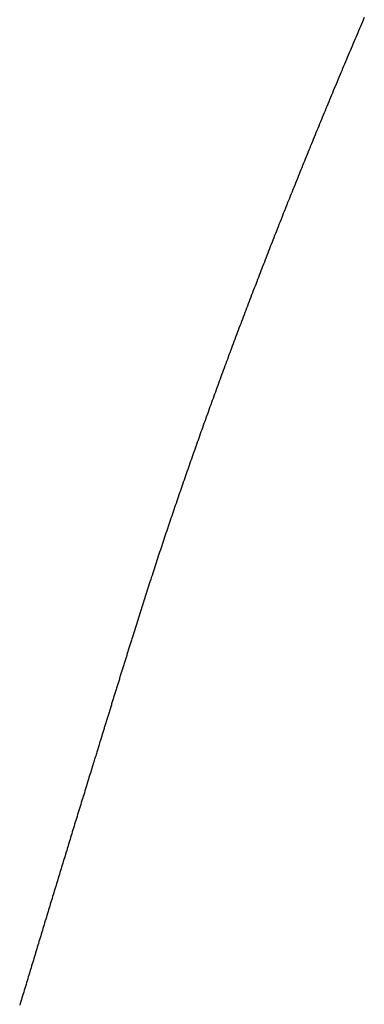
# Model space of a CAD drawing. Units: inches. Extents: x -53 to 343, y -32 to 256.
# Drawn here: x 129 to 129, y 86 to 86 of the extents above; entities that cross this region are included whole.
import ezdxf

# ---------------------------------------------------------------- set-up
doc = ezdxf.new("R2010")
doc.units = ezdxf.units.IN
doc.header["$MEASUREMENT"] = 0
doc.layers.add('M1', color=7, linetype='Continuous')

msp = doc.modelspace()

# ---------------------------------------------------------------- linework, layer by layer
at = {"layer": 'M1', "color": 7, "linetype": 'Continuous'}
for p, q in [((128.7515, 86.40348), (128.75111, 86.40258)), ((128.75228, 86.40529), (128.7515, 86.40348)), ((128.74995, 86.39987), (128.74957, 86.39894)), ((128.75034, 86.40077), (128.74995, 86.39987)), ((128.75073, 86.40166), (128.75034, 86.40077)), ((128.75111, 86.40258), (128.75073, 86.40166)), ((128.74803, 86.39531), (128.74764, 86.39441)), ((128.74842, 86.39622), (128.74803, 86.39531)), ((128.7488, 86.39713), (128.74842, 86.39622)), ((128.74917, 86.39805), (128.7488, 86.39713)), ((128.74957, 86.39894), (128.74917, 86.39805)), ((128.74649, 86.39168), (128.74611, 86.39076)), ((128.74688, 86.39259), (128.74649, 86.39168)), ((128.74726, 86.39349), (128.74688, 86.39259)), ((128.74764, 86.39441), (128.74726, 86.39349)), ((128.74457, 86.38712), (128.74419, 86.3862)), ((128.74496, 86.38802), (128.74457, 86.38712)), ((128.74534, 86.38894), (128.74496, 86.38802)), ((128.74572, 86.38985), (128.74534, 86.38894)), ((128.74611, 86.39076), (128.74572, 86.38985)), ((128.74303, 86.38348), (128.74266, 86.38255)), ((128.74342, 86.38438), (128.74303, 86.38348)), ((128.74381, 86.38529), (128.74342, 86.38438)), ((128.74419, 86.3862), (128.74381, 86.38529)), ((128.74113, 86.37891), (128.74075, 86.37799)), ((128.74152, 86.37981), (128.74113, 86.37891)), ((128.74189, 86.38074), (128.74152, 86.37981)), ((128.74227, 86.38166), (128.74189, 86.38074)), ((128.74266, 86.38255), (128.74227, 86.38166)), ((128.73961, 86.37526), (128.73924, 86.37434)), ((128.73999, 86.37616), (128.73961, 86.37526)), ((128.74075, 86.37799), (128.73999, 86.37616)), ((128.7381, 86.37161), (128.73771, 86.37072)), ((128.73846, 86.37254), (128.7381, 86.37161)), ((128.73885, 86.37344), (128.73846, 86.37254)), ((128.73924, 86.37434), (128.73885, 86.37344)), ((128.73622, 86.36708), (128.73585, 86.36617)), ((128.7366, 86.36798), (128.73622, 86.36708)), ((128.73697, 86.36888), (128.7366, 86.36798)), ((128.73734, 86.3698), (128.73697, 86.36888)), ((128.73771, 86.37072), (128.73734, 86.3698)), ((128.73473, 86.36345), (128.73435, 86.36256)), ((128.7351, 86.36436), (128.73473, 86.36345)), ((128.73547, 86.36527), (128.7351, 86.36436)), ((128.73585, 86.36617), (128.73547, 86.36527)), ((128.73288, 86.35895), (128.73251, 86.35805)), ((128.73324, 86.35986), (128.73288, 86.35895)), ((128.73362, 86.36075), (128.73324, 86.35986)), ((128.73398, 86.36166), (128.73362, 86.36075)), ((128.73435, 86.36256), (128.73398, 86.36166)), ((128.73141, 86.35536), (128.73103, 86.35449)), ((128.73176, 86.35628), (128.73141, 86.35536)), ((128.73214, 86.35716), (128.73176, 86.35628)), ((128.73251, 86.35805), (128.73214, 86.35716)), ((128.72959, 86.35089), (128.72886, 86.3491)), ((128.72994, 86.35179), (128.72959, 86.35089)), ((128.73031, 86.35268), (128.72994, 86.35179)), ((128.73067, 86.35358), (128.73031, 86.35268)), ((128.73103, 86.35449), (128.73067, 86.35358)), ((128.72813, 86.34731), (128.72776, 86.34643)), ((128.72849, 86.34822), (128.72813, 86.34731)), ((128.72886, 86.3491), (128.72849, 86.34822)), ((128.72632, 86.34285), (128.72597, 86.34196)), ((128.72667, 86.34376), (128.72632, 86.34285)), ((128.72705, 86.34463), (128.72667, 86.34376)), ((128.72739, 86.34555), (128.72705, 86.34463)), ((128.72776, 86.34643), (128.72739, 86.34555)), ((128.72489, 86.33928), (128.72452, 86.33839)), ((128.72524, 86.34018), (128.72489, 86.33928)), ((128.72561, 86.34106), (128.72524, 86.34018)), ((128.72597, 86.34196), (128.72561, 86.34106)), ((128.72309, 86.33481), (128.72273, 86.3339)), ((128.72344, 86.3357), (128.72309, 86.33481)), ((128.72381, 86.33659), (128.72344, 86.3357)), ((128.72416, 86.33749), (128.72381, 86.33659)), ((128.72452, 86.33839), (128.72416, 86.33749)), ((128.72166, 86.33121), (128.72129, 86.33032)), ((128.72201, 86.33211), (128.72166, 86.33121)), ((128.72237, 86.33302), (128.72201, 86.33211)), ((128.72273, 86.3339), (128.72237, 86.33302)), ((128.71986, 86.32674), (128.71951, 86.32582)), ((128.72021, 86.32764), (128.71986, 86.32674)), ((128.72058, 86.32852), (128.72021, 86.32764)), ((128.72092, 86.32944), (128.72058, 86.32852)), ((128.72129, 86.33032), (128.72092, 86.32944)), ((128.7188, 86.32403), (128.71808, 86.32223)), ((128.71914, 86.32494), (128.7188, 86.32403)), ((128.71951, 86.32582), (128.71914, 86.32494)), ((128.71665, 86.31865), (128.71631, 86.31773)), ((128.71701, 86.31954), (128.71665, 86.31865)), ((128.71737, 86.32043), (128.71701, 86.31954)), ((128.71772, 86.32134), (128.71737, 86.32043)), ((128.71808, 86.32223), (128.71772, 86.32134)), ((128.71525, 86.31503), (128.7149, 86.31413)), ((128.7156, 86.31593), (128.71525, 86.31503)), ((128.71594, 86.31685), (128.7156, 86.31593)), ((128.71631, 86.31773), (128.71594, 86.31685)), ((128.71348, 86.31054), (128.71314, 86.30963)), ((128.71383, 86.31143), (128.71348, 86.31054)), ((128.71419, 86.31233), (128.71383, 86.31143)), ((128.71454, 86.31324), (128.71419, 86.31233)), ((128.7149, 86.31413), (128.71454, 86.31324)), ((128.71208, 86.30693), (128.71173, 86.30604)), ((128.71243, 86.30784), (128.71208, 86.30693)), ((128.71278, 86.30874), (128.71243, 86.30784)), ((128.71314, 86.30963), (128.71278, 86.30874)), ((128.71033, 86.30246), (128.70999, 86.30154)), ((128.71068, 86.30334), (128.71033, 86.30246)), ((128.71104, 86.30424), (128.71068, 86.30334)), ((128.71139, 86.30513), (128.71104, 86.30424)), ((128.71173, 86.30604), (128.71139, 86.30513)), ((128.70895, 86.29884), (128.70859, 86.29795)), ((128.70929, 86.29975), (128.70895, 86.29884)), ((128.70963, 86.30066), (128.70929, 86.29975)), ((128.70999, 86.30154), (128.70963, 86.30066)), ((128.70721, 86.29435), (128.70687, 86.29343)), ((128.70756, 86.29524), (128.70721, 86.29435)), ((128.70826, 86.29704), (128.70756, 86.29524)), ((128.70859, 86.29795), (128.70826, 86.29704)), ((128.70584, 86.29072), (128.70548, 86.28984)), ((128.70617, 86.29165), (128.70584, 86.29072)), ((128.70652, 86.29254), (128.70617, 86.29165)), ((128.70687, 86.29343), (128.70652, 86.29254)), ((128.70411, 86.28621), (128.70377, 86.28529)), ((128.70446, 86.2871), (128.70411, 86.28621)), ((128.7048, 86.28801), (128.70446, 86.2871)), ((128.70514, 86.28892), (128.7048, 86.28801)), ((128.70548, 86.28984), (128.70514, 86.28892)), ((128.70273, 86.28256), (128.70238, 86.28166)), ((128.70307, 86.28348), (128.70273, 86.28256)), ((128.70342, 86.28439), (128.70307, 86.28348)), ((128.70377, 86.28529), (128.70342, 86.28439)), ((128.70135, 86.27892), (128.70101, 86.278)), ((128.7017, 86.27983), (128.70135, 86.27892)), ((128.70204, 86.28075), (128.7017, 86.27983)), ((128.70238, 86.28166), (128.70204, 86.28075)), ((128.69964, 86.27435), (128.69929, 86.27345)), ((128.69997, 86.27528), (128.69964, 86.27435)), ((128.70032, 86.27618), (128.69997, 86.27528)), ((128.70067, 86.27709), (128.70032, 86.27618)), ((128.70101, 86.278), (128.70067, 86.27709)), ((128.69827, 86.2707), (128.69794, 86.26978)), ((128.69862, 86.27161), (128.69827, 86.2707)), ((128.69895, 86.27253), (128.69862, 86.27161)), ((128.69929, 86.27345), (128.69895, 86.27253)), ((128.69659, 86.26614), (128.69624, 86.26525)), ((128.69691, 86.26706), (128.69659, 86.26614)), ((128.69726, 86.26796), (128.69691, 86.26706)), ((128.69794, 86.26978), (128.69726, 86.26796)), ((128.69523, 86.26255), (128.69491, 86.26163)), ((128.69558, 86.26343), (128.69523, 86.26255)), ((128.6959, 86.26435), (128.69558, 86.26343)), ((128.69624, 86.26525), (128.6959, 86.26435)), ((128.6936, 86.25804), (128.69327, 86.25716)), ((128.69392, 86.25895), (128.6936, 86.25804)), ((128.69426, 86.25983), (128.69392, 86.25895)), ((128.69459, 86.26073), (128.69426, 86.25983)), ((128.69491, 86.26163), (128.69459, 86.26073)), ((128.6923, 86.25451), (128.69197, 86.25363)), ((128.69262, 86.25538), (128.6923, 86.25451)), ((128.69294, 86.25627), (128.69262, 86.25538)), ((128.69327, 86.25716), (128.69294, 86.25627)), ((128.69071, 86.25013), (128.69039, 86.24927)), ((128.69102, 86.251), (128.69071, 86.25013)), ((128.69133, 86.25188), (128.69102, 86.251)), ((128.69166, 86.25275), (128.69133, 86.25188)), ((128.69197, 86.25363), (128.69166, 86.25275)), ((128.68913, 86.24582), (128.68883, 86.24495)), ((128.68944, 86.24669), (128.68913, 86.24582)), ((128.68976, 86.24753), (128.68944, 86.24669)), ((128.69006, 86.24841), (128.68976, 86.24753)), ((128.69039, 86.24927), (128.69006, 86.24841)), ((128.68821, 86.24323), (128.6876, 86.24152)), ((128.68851, 86.2441), (128.68821, 86.24323)), ((128.68883, 86.24495), (128.68851, 86.2441)), ((128.68636, 86.23812), (128.68607, 86.23725)), ((128.68667, 86.23897), (128.68636, 86.23812)), ((128.68698, 86.23981), (128.68667, 86.23897)), ((128.68728, 86.24067), (128.68698, 86.23981)), ((128.6876, 86.24152), (128.68728, 86.24067)), ((128.68486, 86.23384), (128.68455, 86.233)), ((128.68516, 86.23469), (128.68486, 86.23384)), ((128.68546, 86.23555), (128.68516, 86.23469)), ((128.68575, 86.23642), (128.68546, 86.23555)), ((128.68607, 86.23725), (128.68575, 86.23642)), ((128.68364, 86.23043), (128.68335, 86.22957)), ((128.68394, 86.23129), (128.68364, 86.23043)), ((128.68425, 86.23213), (128.68394, 86.23129)), ((128.68455, 86.233), (128.68425, 86.23213)), ((128.68213, 86.22615), (128.68184, 86.22528)), ((128.68244, 86.227), (128.68213, 86.22615)), ((128.68274, 86.22786), (128.68244, 86.227)), ((128.68304, 86.22872), (128.68274, 86.22786)), ((128.68335, 86.22957), (128.68304, 86.22872)), ((128.68063, 86.22184), (128.68032, 86.22099)), ((128.68092, 86.22272), (128.68063, 86.22184)), ((128.68123, 86.22357), (128.68092, 86.22272)), ((128.68154, 86.22442), (128.68123, 86.22357)), ((128.68184, 86.22528), (128.68154, 86.22442)), ((128.67942, 86.2184), (128.67913, 86.21752)), ((128.67973, 86.21925), (128.67942, 86.2184)), ((128.68002, 86.22013), (128.67973, 86.21925)), ((128.68032, 86.22099), (128.68002, 86.22013)), ((128.67793, 86.21406), (128.67762, 86.2132)), ((128.67822, 86.21494), (128.67793, 86.21406)), ((128.67853, 86.21579), (128.67822, 86.21494)), ((128.67913, 86.21752), (128.67853, 86.21579)), ((128.67644, 86.20973), (128.67614, 86.20886)), ((128.67672, 86.21061), (128.67644, 86.20973)), ((128.67704, 86.21146), (128.67672, 86.21061)), ((128.67732, 86.21234), (128.67704, 86.21146)), ((128.67762, 86.2132), (128.67732, 86.21234)), ((128.67525, 86.20625), (128.67495, 86.20539)), ((128.67554, 86.20713), (128.67525, 86.20625)), ((128.67585, 86.20799), (128.67554, 86.20713)), ((128.67614, 86.20886), (128.67585, 86.20799)), ((128.67377, 86.20192), (128.67348, 86.20105)), ((128.67407, 86.20279), (128.67377, 86.20192)), ((128.67437, 86.20365), (128.67407, 86.20279)), ((128.67466, 86.20453), (128.67437, 86.20365)), ((128.67495, 86.20539), (128.67466, 86.20453)), ((128.67231, 86.19759), (128.67201, 86.19673)), ((128.6726, 86.19845), (128.67231, 86.19759)), ((128.6729, 86.19931), (128.6726, 86.19845)), ((128.67318, 86.20019), (128.6729, 86.19931)), ((128.67348, 86.20105), (128.67318, 86.20019)), ((128.67114, 86.19413), (128.67086, 86.19325)), ((128.67142, 86.195), (128.67114, 86.19413)), ((128.67173, 86.19585), (128.67142, 86.195)), ((128.67201, 86.19673), (128.67173, 86.19585)), ((128.6697, 86.18978), (128.6694, 86.18892)), ((128.67028, 86.19151), (128.6697, 86.18978)), ((128.67056, 86.19239), (128.67028, 86.19151)), ((128.67086, 86.19325), (128.67056, 86.19239)), ((128.66826, 86.18544), (128.66796, 86.18459)), ((128.66854, 86.18633), (128.66826, 86.18544)), ((128.66883, 86.18719), (128.66854, 86.18633)), ((128.66912, 86.18804), (128.66883, 86.18719)), ((128.6694, 86.18892), (128.66912, 86.18804)), ((128.66712, 86.18197), (128.66683, 86.18111)), ((128.66741, 86.18284), (128.66712, 86.18197)), ((128.66769, 86.18371), (128.66741, 86.18284)), ((128.66796, 86.18459), (128.66769, 86.18371)), ((128.66571, 86.17762), (128.66542, 86.17676)), ((128.66599, 86.1785), (128.66571, 86.17762)), ((128.66627, 86.17937), (128.66599, 86.1785)), ((128.66656, 86.18023), (128.66627, 86.17937)), ((128.66683, 86.18111), (128.66656, 86.18023)), ((128.66431, 86.17328), (128.66403, 86.17241)), ((128.66458, 86.17415), (128.66431, 86.17328)), ((128.66487, 86.17502), (128.66458, 86.17415)), ((128.66514, 86.17589), (128.66487, 86.17502)), ((128.66542, 86.17676), (128.66514, 86.17589)), ((128.66319, 86.16979), (128.6629, 86.16894)), ((128.66345, 86.17068), (128.66319, 86.16979)), ((128.66374, 86.17154), (128.66345, 86.17068)), ((128.66403, 86.17241), (128.66374, 86.17154)), ((128.6618, 86.16544), (128.66125, 86.1637)), ((128.66207, 86.16632), (128.6618, 86.16544)), ((128.66236, 86.16718), (128.66207, 86.16632)), ((128.66262, 86.16807), (128.66236, 86.16718)), ((128.6629, 86.16894), (128.66262, 86.16807)), ((128.6607, 86.16195), (128.66041, 86.1611)), ((128.66096, 86.16284), (128.6607, 86.16195)), ((128.66125, 86.1637), (128.66096, 86.16284)), ((128.65931, 86.1576), (128.65904, 86.15672)), ((128.65958, 86.15849), (128.65931, 86.1576)), ((128.65987, 86.15934), (128.65958, 86.15849)), ((128.66013, 86.16023), (128.65987, 86.15934)), ((128.66041, 86.1611), (128.66013, 86.16023)), ((128.65794, 86.15324), (128.65766, 86.15237)), ((128.65822, 86.15411), (128.65794, 86.15324)), ((128.65849, 86.15499), (128.65822, 86.15411)), ((128.65877, 86.15585), (128.65849, 86.15499)), ((128.65904, 86.15672), (128.65877, 86.15585)), ((128.65663, 86.14904), (128.6565, 86.14862)), ((128.65676, 86.14946), (128.65663, 86.14904)), ((128.65689, 86.14989), (128.65676, 86.14946)), ((128.65703, 86.1503), (128.65689, 86.14989)), ((128.65715, 86.15073), (128.65703, 86.1503)), ((128.65728, 86.15116), (128.65715, 86.15073)), ((128.65742, 86.15157), (128.65728, 86.15116)), ((128.65766, 86.15237), (128.65739, 86.15149)), ((128.65558, 86.14566), (128.65532, 86.14481)), ((128.65571, 86.14609), (128.65558, 86.14566)), ((128.65584, 86.1465), (128.65571, 86.14609)), ((128.65597, 86.14694), (128.65584, 86.1465)), ((128.65609, 86.14736), (128.65597, 86.14694)), ((128.65624, 86.14777), (128.65609, 86.14736)), ((128.65635, 86.14821), (128.65624, 86.14777)), ((128.6565, 86.14862), (128.65635, 86.14821)), ((128.65414, 86.14102), (128.65401, 86.14061)), ((128.65427, 86.14144), (128.65414, 86.14102)), ((128.6544, 86.14187), (128.65427, 86.14144)), ((128.65452, 86.1423), (128.6544, 86.14187)), ((128.65467, 86.1427), (128.65452, 86.1423)), ((128.65478, 86.14314), (128.65467, 86.1427)), ((128.65492, 86.14356), (128.65478, 86.14314)), ((128.65506, 86.14397), (128.65492, 86.14356)), ((128.65518, 86.1444), (128.65506, 86.14397)), ((128.65532, 86.14481), (128.65518, 86.1444)), ((128.65297, 86.13725), (128.65284, 86.13682)), ((128.6531, 86.13766), (128.65297, 86.13725)), ((128.65323, 86.13808), (128.6531, 86.13766)), ((128.65336, 86.1385), (128.65323, 86.13808)), ((128.65349, 86.13892), (128.65336, 86.1385)), ((128.65362, 86.13934), (128.65349, 86.13892)), ((128.65375, 86.13976), (128.65362, 86.13934)), ((128.65388, 86.14018), (128.65375, 86.13976)), ((128.65401, 86.14061), (128.65388, 86.14018)), ((128.65167, 86.13304), (128.65141, 86.1322)), ((128.65179, 86.13347), (128.65167, 86.13304)), ((128.65193, 86.13388), (128.65179, 86.13347)), ((128.65205, 86.13431), (128.65193, 86.13388)), ((128.65218, 86.13474), (128.65205, 86.13431)), ((128.65232, 86.13514), (128.65218, 86.13474)), ((128.65244, 86.13558), (128.65232, 86.13514)), ((128.65258, 86.13598), (128.65244, 86.13558)), ((128.65271, 86.1364), (128.65258, 86.13598)), ((128.65284, 86.13682), (128.65271, 86.1364)), ((128.65049, 86.12925), (128.65037, 86.12882)), ((128.65062, 86.12968), (128.65049, 86.12925)), ((128.65076, 86.13009), (128.65062, 86.12968)), ((128.65088, 86.13053), (128.65076, 86.13009)), ((128.65101, 86.13095), (128.65088, 86.13053)), ((128.65115, 86.13136), (128.65101, 86.13095)), ((128.65127, 86.13179), (128.65115, 86.13136)), ((128.65141, 86.1322), (128.65127, 86.13179)), ((128.64918, 86.12497), (128.64904, 86.12454)), ((128.64931, 86.1254), (128.64918, 86.12497)), ((128.64944, 86.12583), (128.64931, 86.1254)), ((128.64958, 86.12626), (128.64944, 86.12583)), ((128.6497, 86.12669), (128.64958, 86.12626)), ((128.64984, 86.12712), (128.6497, 86.12669)), ((128.64997, 86.12754), (128.64984, 86.12712)), ((128.6501, 86.12797), (128.64997, 86.12754)), ((128.65024, 86.12839), (128.6501, 86.12797)), ((128.65037, 86.12882), (128.65024, 86.12839)), ((128.64798, 86.12109), (128.64784, 86.12067)), ((128.6481, 86.12153), (128.64798, 86.12109)), ((128.64823, 86.12197), (128.6481, 86.12153)), ((128.64838, 86.12238), (128.64823, 86.12197)), ((128.6485, 86.12283), (128.64838, 86.12238)), ((128.64864, 86.12325), (128.6485, 86.12283)), ((128.64878, 86.12367), (128.64864, 86.12325)), ((128.64891, 86.1241), (128.64878, 86.12367)), ((128.64904, 86.12454), (128.64891, 86.1241)), ((128.64666, 86.11687), (128.64654, 86.11644)), ((128.6468, 86.11727), (128.64666, 86.11687)), ((128.64692, 86.1177), (128.6468, 86.11727)), ((128.64705, 86.11812), (128.64692, 86.1177)), ((128.64719, 86.11853), (128.64705, 86.11812)), ((128.64731, 86.11896), (128.64719, 86.11853)), ((128.64745, 86.11938), (128.64731, 86.11896)), ((128.64772, 86.12023), (128.64745, 86.11938)), ((128.64784, 86.12067), (128.64772, 86.12023)), ((128.64542, 86.11281), (128.64531, 86.11242)), ((128.64554, 86.1132), (128.64542, 86.11281)), ((128.64567, 86.11359), (128.64554, 86.1132)), ((128.64579, 86.114), (128.64567, 86.11359)), ((128.64591, 86.1144), (128.64579, 86.114)), ((128.64604, 86.1148), (128.64591, 86.1144)), ((128.64616, 86.11521), (128.64604, 86.1148)), ((128.64629, 86.11561), (128.64616, 86.11521)), ((128.64642, 86.11602), (128.64629, 86.11561)), ((128.64654, 86.11644), (128.64642, 86.11602)), ((128.64423, 86.10891), (128.6441, 86.10853)), ((128.64434, 86.10932), (128.64423, 86.10891)), ((128.64446, 86.10972), (128.64434, 86.10932)), ((128.64459, 86.11009), (128.64446, 86.10972)), ((128.6447, 86.1105), (128.64459, 86.11009)), ((128.64483, 86.11087), (128.6447, 86.1105)), ((128.64495, 86.11125), (128.64483, 86.11087)), ((128.64507, 86.11164), (128.64495, 86.11125)), ((128.64518, 86.11203), (128.64507, 86.11164)), ((128.64531, 86.11242), (128.64518, 86.11203)), ((128.64294, 86.10478), (128.64281, 86.10431)), ((128.64309, 86.1052), (128.64294, 86.10478)), ((128.64321, 86.10565), (128.64309, 86.1052)), ((128.64334, 86.10607), (128.64321, 86.10565)), ((128.64348, 86.10648), (128.64334, 86.10607)), ((128.6436, 86.10691), (128.64348, 86.10648)), ((128.64374, 86.10731), (128.6436, 86.10691)), ((128.64398, 86.10812), (128.64374, 86.10731)), ((128.6441, 86.10853), (128.64398, 86.10812)), ((128.64177, 86.10093), (128.64158, 86.1003)), ((128.64193, 86.10145), (128.64177, 86.10093)), ((128.64208, 86.10195), (128.64193, 86.10145)), ((128.64224, 86.10243), (128.64208, 86.10195)), ((128.64238, 86.10292), (128.64224, 86.10243)), ((128.64253, 86.10339), (128.64238, 86.10292)), ((128.64267, 86.10385), (128.64253, 86.10339)), ((128.64281, 86.10431), (128.64267, 86.10385)), ((128.64054, 86.09691), (128.64032, 86.0962)), ((128.64076, 86.09762), (128.64054, 86.09691)), ((128.64096, 86.09832), (128.64076, 86.09762)), ((128.64118, 86.09898), (128.64096, 86.09832)), ((128.64138, 86.09965), (128.64118, 86.09898)), ((128.64158, 86.1003), (128.64138, 86.09965)), ((128.6394, 86.09325), (128.63918, 86.09247)), ((128.63963, 86.09401), (128.6394, 86.09325)), ((128.63987, 86.09474), (128.63963, 86.09401)), ((128.64009, 86.09549), (128.63987, 86.09474)), ((128.64032, 86.0962), (128.64009, 86.09549)), ((128.63797, 86.08855), (128.63773, 86.08774)), ((128.63822, 86.08934), (128.63797, 86.08855)), ((128.6387, 86.09092), (128.63822, 86.08934)), ((128.63893, 86.09171), (128.6387, 86.09092)), ((128.63918, 86.09247), (128.63893, 86.09171)), ((128.63672, 86.08452), (128.63648, 86.08369)), ((128.63699, 86.08531), (128.63672, 86.08452)), ((128.63722, 86.08614), (128.63699, 86.08531)), ((128.63747, 86.08694), (128.63722, 86.08614)), ((128.63773, 86.08774), (128.63747, 86.08694)), ((128.63573, 86.08125), (128.63549, 86.08043)), ((128.63599, 86.08205), (128.63573, 86.08125)), ((128.63624, 86.08287), (128.63599, 86.08205)), ((128.63648, 86.08369), (128.63624, 86.08287)), ((128.6345, 86.07721), (128.63426, 86.07642)), ((128.63475, 86.07801), (128.6345, 86.07721)), ((128.63499, 86.07882), (128.63475, 86.07801)), ((128.63524, 86.07962), (128.63499, 86.07882)), ((128.63549, 86.08043), (128.63524, 86.07962)), ((128.63306, 86.0725), (128.63281, 86.07174)), ((128.6333, 86.07327), (128.63306, 86.0725)), ((128.63354, 86.07405), (128.6333, 86.07327)), ((128.63377, 86.07484), (128.63354, 86.07405)), ((128.63402, 86.07562), (128.63377, 86.07484)), ((128.63426, 86.07642), (128.63402, 86.07562)), ((128.63189, 86.06865), (128.63165, 86.06789)), ((128.63211, 86.06942), (128.63189, 86.06865)), ((128.63234, 86.0702), (128.63211, 86.06942)), ((128.63259, 86.07094), (128.63234, 86.0702)), ((128.63281, 86.07174), (128.63259, 86.07094)), ((128.63073, 86.06486), (128.6305, 86.0641)), ((128.63097, 86.06561), (128.63073, 86.06486)), ((128.63143, 86.06712), (128.63097, 86.06561)), ((128.63165, 86.06789), (128.63143, 86.06712)), ((128.62936, 86.06034), (128.62913, 86.05959)), ((128.62957, 86.06111), (128.62936, 86.06034)), ((128.62982, 86.06184), (128.62957, 86.06111)), ((128.63003, 86.06261), (128.62982, 86.06184)), ((128.63027, 86.06336), (128.63003, 86.06261)), ((128.6305, 86.0641), (128.63027, 86.06336)), ((128.62821, 86.05659), (128.62798, 86.05583)), ((128.62844, 86.05733), (128.62821, 86.05659)), ((128.62867, 86.05809), (128.62844, 86.05733)), ((128.6289, 86.05884), (128.62867, 86.05809)), ((128.62913, 86.05959), (128.6289, 86.05884)), ((128.62707, 86.0528), (128.62683, 86.05205)), ((128.62729, 86.05357), (128.62707, 86.0528)), ((128.62752, 86.05432), (128.62729, 86.05357)), ((128.62776, 86.05507), (128.62752, 86.05432)), ((128.62798, 86.05583), (128.62776, 86.05507)), ((128.62568, 86.04824), (128.62543, 86.04749)), ((128.6259, 86.04902), (128.62568, 86.04824)), ((128.62614, 86.04977), (128.6259, 86.04902)), ((128.62637, 86.05052), (128.62614, 86.04977)), ((128.62661, 86.05128), (128.62637, 86.05052)), ((128.62683, 86.05205), (128.62661, 86.05128)), ((128.62452, 86.04441), (128.62405, 86.04288)), ((128.62474, 86.04519), (128.62452, 86.04441)), ((128.62498, 86.04594), (128.62474, 86.04519)), ((128.6252, 86.04672), (128.62498, 86.04594)), ((128.62543, 86.04749), (128.6252, 86.04672)), ((128.62334, 86.04059), (128.6231, 86.03983)), ((128.62359, 86.04134), (128.62334, 86.04059)), ((128.62381, 86.04212), (128.62359, 86.04134)), ((128.62405, 86.04288), (128.62381, 86.04212)), ((128.62219, 86.03674), (128.62196, 86.03597)), ((128.62242, 86.03751), (128.62219, 86.03674)), ((128.62264, 86.03829), (128.62242, 86.03751)), ((128.62289, 86.03904), (128.62264, 86.03829)), ((128.6231, 86.03983), (128.62289, 86.03904)), ((128.62079, 86.03213), (128.62056, 86.03137)), ((128.62102, 86.03291), (128.62079, 86.03213)), ((128.62125, 86.03367), (128.62102, 86.03291)), ((128.62149, 86.03443), (128.62125, 86.03367)), ((128.62172, 86.03521), (128.62149, 86.03443)), ((128.62196, 86.03597), (128.62172, 86.03521)), ((128.61964, 86.02831), (128.6194, 86.02754)), ((128.61986, 86.02908), (128.61964, 86.02831)), ((128.6201, 86.02984), (128.61986, 86.02908)), ((128.62033, 86.03061), (128.6201, 86.02984)), ((128.62056, 86.03137), (128.62033, 86.03061)), ((128.61847, 86.02451), (128.61824, 86.02374)), ((128.61871, 86.02525), (128.61847, 86.02451)), ((128.61893, 86.02604), (128.61871, 86.02525)), ((128.61917, 86.02679), (128.61893, 86.02604)), ((128.6194, 86.02754), (128.61917, 86.02679)), ((128.61756, 86.02144), (128.6171, 86.01991)), ((128.61778, 86.02221), (128.61756, 86.02144)), ((128.61802, 86.02296), (128.61778, 86.02221)), ((128.61824, 86.02374), (128.61802, 86.02296)), ((128.61594, 86.01609), (128.6157, 86.01534)), ((128.61616, 86.01687), (128.61594, 86.01609)), ((128.61639, 86.01763), (128.61616, 86.01687)), ((128.61663, 86.01838), (128.61639, 86.01763)), ((128.61686, 86.01916), (128.61663, 86.01838)), ((128.6171, 86.01991), (128.61686, 86.01916)), ((128.61478, 86.01227), (128.61455, 86.01149)), ((128.61502, 86.01302), (128.61478, 86.01227)), ((128.61525, 86.01379), (128.61502, 86.01302)), ((128.61547, 86.01456), (128.61525, 86.01379)), ((128.6157, 86.01534), (128.61547, 86.01456)), ((128.61362, 86.00842), (128.61316, 86.00687)), ((128.61386, 86.00918), (128.61362, 86.00842)), ((128.61409, 86.00996), (128.61386, 86.00918)), ((128.61432, 86.01073), (128.61409, 86.00996)), ((128.61455, 86.01149), (128.61432, 86.01073)), ((128.61246, 86.00455), (128.61222, 86.00378)), ((128.6127, 86.00532), (128.61246, 86.00455)), ((128.61292, 86.00611), (128.6127, 86.00532)), ((128.61316, 86.00687), (128.61292, 86.00611)), ((128.61151, 86.00147), (128.61129, 86.00069)), ((128.61176, 86.00223), (128.61151, 86.00147)), ((128.61198, 86.00302), (128.61176, 86.00223)), ((128.61222, 86.00378), (128.61198, 86.00302))]:
    msp.add_line(p, q, dxfattribs=at)

doc.saveas('drawing.dxf')
